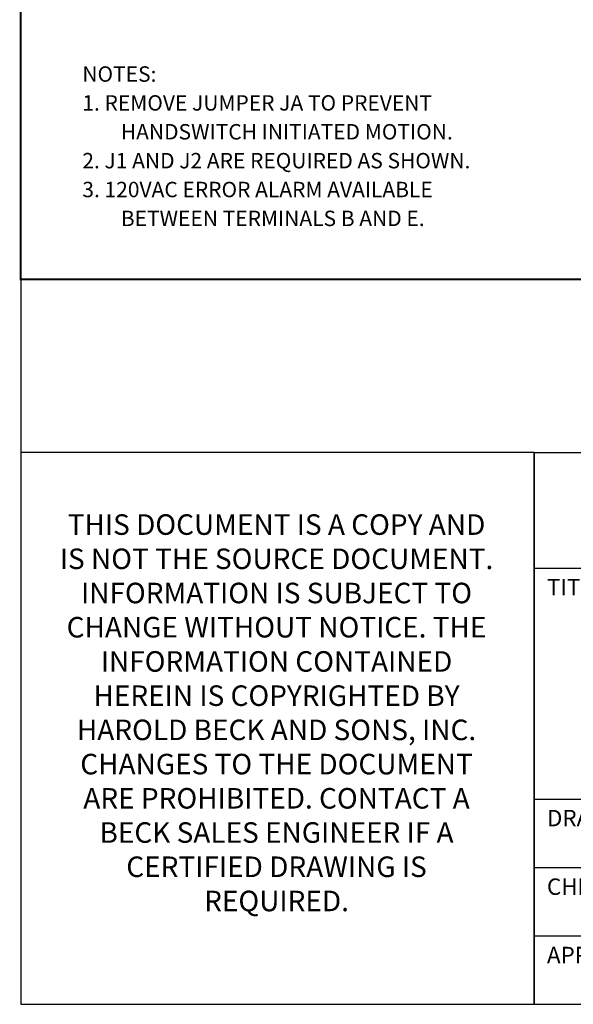
# Model space of a CAD drawing. Extents: x 0.5 to 8, y 0.5 to 10.7.
# Drawn here: x 0.5 to 3.2, y 0.5 to 5.3 of the extents above; entities that cross this region are included whole.
import ezdxf
from ezdxf.enums import TextEntityAlignment as Align

# ---------------------------------------------------------------- set-up
doc = ezdxf.new("R2010")
doc.units = 0
doc.header["$MEASUREMENT"] = 0
doc.layers.get('0').update_dxf_attribs({"linetype": 'CONTINUOUS'})
for name, color, linetype in [('001-OBJECT-WHITE', 8, 'CONTINUOUS'), ('001-TEXT', 91, 'CONTINUOUS'), ('001-TITLE', 9, 'CONTINUOUS'), ('D_NOTES$0$001-TEXT', 91, 'CONTINUOUS')]:
    doc.layers.add(name, color=color, linetype=linetype)
doc.styles.add('D_NOTES$0$ROMANS', font='romans')
doc.styles.add('ROMANS', font='romans')
doc.styles.add('TITLEBLK$0$ROMANS', font='romans', dxfattribs={"height": 0.01})

# ---------------------------------------------------------------- blocks, each defined once
blk = doc.blocks.new('TITLEBLK', base_point=(8, 0.5))
at = {"color": 7}
for p, q in [((7.3125, 3.718), (8, 3.718)), ((7.3125, 3.625), (7.3125, 3.718)), ((8, 3.625), (8, 3.718)), ((7.3125, 3.625), (7.3125, 3.1875)), ((8, 3.625), (8, 3.1875)), ((3, 3.1875), (8, 3.1875)), ((8, 3.1875), (8, 0.5)), ((3, 2.625), (8, 2.625)), ((3, 1.5), (8, 1.5)), ((4.125, 1.5), (4.125, 0.5)), ((5.3125, 1.5), (5.3125, 0.5)), ((7.3125, 1.5), (7.3125, 0.833)), ((3, 1.166), (5.3125, 1.166)), ((3, 0.833), (8, 0.833)), ((3, 0.5), (8, 0.5))]:
    blk.add_line(p, q, dxfattribs=at)
blk.add_lwpolyline([(3, 3.1875), (3, 0.5)], dxfattribs=at)
at = {"color": 90, "style": 'TITLEBLK$0$ROMANS'}
for s, p in [('SIZE:', (7.4375, 3.585)), ('TITLE:', (3.063, 2.492)), ('DRAWN:', (3.063, 1.367)), ('DRAWING NO:', (5.4375, 1.367)), ('REV:', (7.4375, 1.367)), ('CHECKED:', (3.063, 1.033)), ('APPROVED:', (3.063, 0.7))]:
    blk.add_text(s, height=0.08, dxfattribs=at).set_placement(p)
at = {"color": 80, "style": 'TITLEBLK$0$ROMANS'}
blk.add_text('NEWTOWN INDUSTRIAL COMMONS     ', height=0.06, dxfattribs=at).set_placement((5.4875, 2.725), align=Align.MIDDLE_RIGHT)
blk.add_text('NEWTOWN, PENNSYLVANIA 18940  USA', height=0.06, dxfattribs=at).set_placement((5.4875, 2.725), align=Align.MIDDLE_LEFT)
at = {"color": 90, "style": 'TITLEBLK$0$ROMANS'}
blk.add_text('SCALE:', height=0.08, dxfattribs=at).set_placement((4.7188, 1.367), align=Align.CENTER)
blk.add_text('SHEET NO.       OF', height=0.08, dxfattribs=at).set_placement((5.4375, 0.67), align=Align.MIDDLE_LEFT)
blk = doc.blocks.new('D_NOTES', base_point=(0.6562, 5.1094))
at = {"layer": 'D_NOTES$0$001-TEXT', "style": 'D_NOTES$0$ROMANS'}
for s, p in [('NOTES:', (0.6562, 5.1781)), ('1. REMOVE JUMPER JA TO PREVENT', (0.6562, 5.0375)), ('HANDSWITCH INITIATED MOTION.', (0.8438, 4.8969)), ('2. J1 AND J2 ARE REQUIRED AS SHOWN.', (0.6562, 4.7562)), ('3. 120VAC ERROR ALARM AVAILABLE', (0.6562, 4.6156)), ('BETWEEN TERMINALS B AND E.', (0.8438, 4.475))]:
    blk.add_text(s, height=0.075, dxfattribs=at).set_placement(p, align=Align.TOP_LEFT)

msp = doc.modelspace()

# ---------------------------------------------------------------- linework, layer by layer
at = {"layer": '001-OBJECT-WHITE', "const_width": 0.01}
msp.add_lwpolyline([(0.5, 9), (0.5, 4.0312), (8, 4.0312), (8, 9)], close=True, dxfattribs=at)
at = {"layer": '001-TITLE'}
for p, q in [((0.5, 10.5), (0.5, 0.5)), ((3, 3.1875), (0.5, 3.1875)), ((0.5, 3.1875), (0.5, 0.5)), ((3, 3.1875), (3, 0.5)), ((3, 0.5), (3, 3.1875)), ((3, 0.5), (3, 3.1875)), ((0.5, 0.5), (8, 0.5)), ((0.5, 0.5), (3, 0.5))]:
    msp.add_line(p, q, dxfattribs=at)

# ---------------------------------------------------------------- block references
for name, p in [('D_NOTES', (0.8, 5)), ('TITLEBLK', (8, 0.5))]:
    msp.add_blockref(name, p, dxfattribs=at)

# ---------------------------------------------------------------- texts
at = {"layer": '001-TEXT', "insert": (1.7459, 2.8867), "char_height": 0.1, "width": 2.1429, "attachment_point": 2, "style": 'ROMANS'}
msp.add_mtext('THIS DOCUMENT IS A COPY AND IS NOT THE SOURCE DOCUMENT. INFORMATION IS SUBJECT TO CHANGE WITHOUT NOTICE. THE INFORMATION CONTAINED HEREIN IS COPYRIGHTED BY HAROLD BECK AND SONS, INC. CHANGES TO THE DOCUMENT ARE PROHIBITED. CONTACT A BECK SALES ENGINEER IF A CERTIFIED DRAWING IS REQUIRED.  ', dxfattribs=at)

doc.saveas('drawing.dxf')
